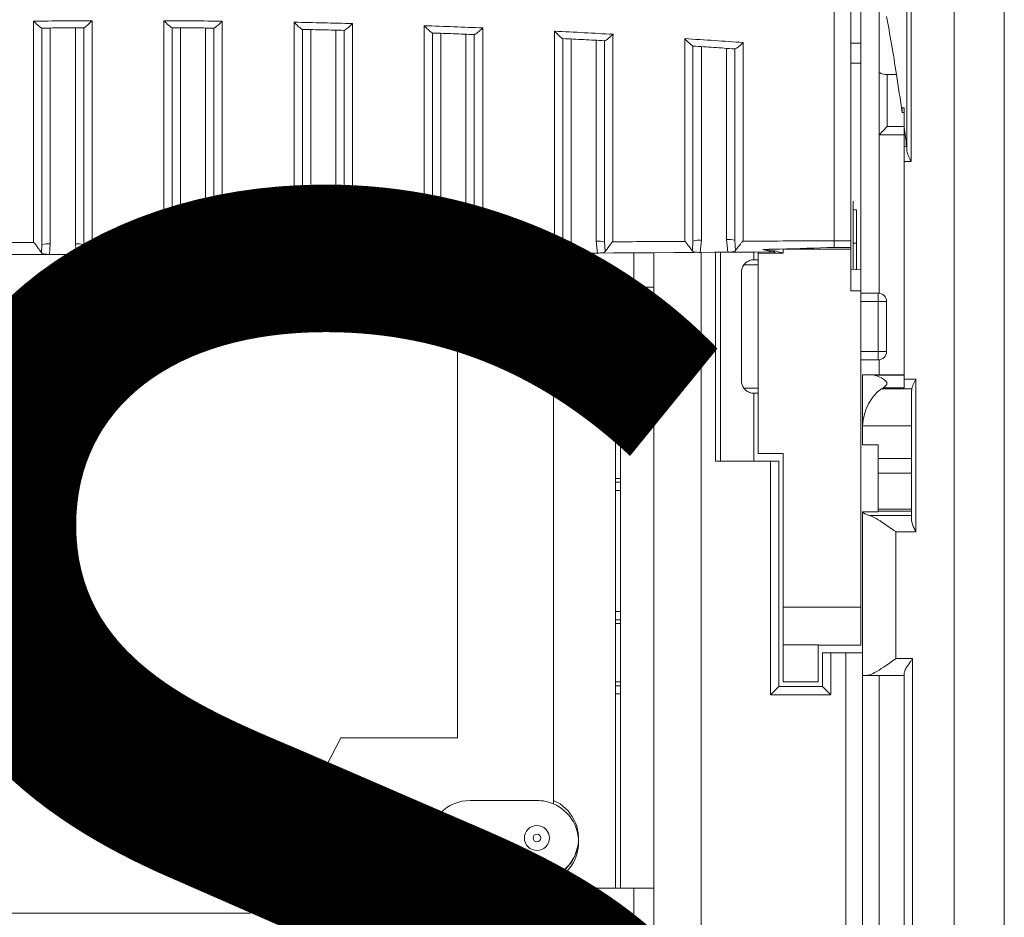
# Model space of a CAD drawing. Extents: x 218 to 451, y 70 to 319.
# Drawn here: x 338 to 344, y 206 to 211 of the extents above; entities that cross this region are included whole.
import ezdxf

# ---------------------------------------------------------------- set-up
doc = ezdxf.new("R2010")
doc.units = 0
doc.header["$MEASUREMENT"] = 0
doc.linetypes.add('SLD-Continua', pattern=[0])
doc.layers.add('COTES', color=2, linetype='CONTINUOUS')
doc.layers.add('DIBUIX', color=7, linetype='CONTINUOUS')
doc.styles.add('ROMANS', font='arial.ttf')

msp = doc.modelspace()

# ---------------------------------------------------------------- linework, layer by layer
at = {"layer": 'DIBUIX', "color": 7, "linetype": 'SLD-Continua', "lineweight": 15}
msp.add_line((344.3161, 170.4003), (344.3161, 236.9003), dxfattribs=at)
at = {"layer": 'DIBUIX', "linetype": 'SLD-Continua', "lineweight": 15}
for p, q in [((344.0161, 235.6003), (344.0161, 171.8586)), ((343.4561, 210.8138), (343.4561, 211.3805)), ((343.7579, 211.4), (343.7579, 210.1058)), ((343.7329, 210.1702), (343.7329, 211.3356)), ((343.5661, 210.6461), (343.5661, 211.1803)), ((338.6011, 210.9051), (338.6011, 209.6119)), ((338.7511, 209.6114), (338.7511, 210.9063)), ((339.3811, 210.9063), (339.3811, 209.6114)), ((339.5311, 209.6119), (339.5311, 210.9051)), ((340.1611, 210.8957), (340.1611, 209.6134)), ((340.3111, 209.6151), (340.3111, 210.8923)), ((340.9411, 210.8734), (340.9411, 209.6178)), ((341.0911, 209.6206), (341.0911, 210.8678)), ((341.7211, 210.8394), (341.7211, 209.6246)), ((341.8711, 209.6283), (341.8711, 210.8316)), ((343.4561, 210.8138), (343.3961, 210.8138)), ((343.4561, 210.6952), (343.4561, 210.8138)), ((342.5011, 210.7937), (342.5011, 209.6336)), ((342.6511, 209.6383), (342.6511, 210.7836)), ((343.3961, 210.6952), (343.4561, 210.6952)), ((343.4561, 209.4568), (343.4561, 210.6952)), ((343.5661, 210.2651), (343.5661, 210.6461)), ((343.6148, 210.6266), (343.6148, 210.3151)), ((343.7161, 210.4266), (343.7038, 210.4266)), ((343.7038, 210.4266), (343.7038, 210.3986)), ((343.7161, 210.4266), (343.7161, 210.3087)), ((343.7161, 210.3986), (343.7038, 210.3986)), ((343.6148, 210.3151), (343.7161, 210.3151)), ((343.7161, 210.3087), (343.7161, 210.1961)), ((343.7161, 210.2651), (343.5661, 210.2651)), ((343.5661, 210.2651), (343.5661, 210.2651)), ((343.5661, 209.3165), (343.5661, 210.2651)), ((343.7161, 210.1961), (343.7309, 210.1961)), ((343.7161, 210.1961), (343.7161, 210.1058)), ((343.7161, 210.1058), (343.7161, 208.8016)), ((343.7579, 210.1058), (343.7161, 210.1058)), ((343.4111, 209.8667), (343.4111, 209.8167)), ((343.4111, 209.8167), (343.4111, 209.4592)), ((343.4311, 209.8167), (343.4111, 209.8167)), ((343.4311, 209.8167), (343.4311, 209.6167)), ((342.5011, 209.6336), (342.4935, 209.5609)), ((342.6595, 209.5622), (342.6511, 209.6383)), ((342.7011, 209.6335), (342.7051, 209.571)), ((338.5487, 209.5576), (338.5511, 209.6072)), ((338.6011, 209.6119), (338.5955, 209.5488)), ((338.7566, 209.5486), (338.7511, 209.6114)), ((338.8011, 209.6066), (338.8035, 209.5574)), ((339.3287, 209.5574), (339.3311, 209.6066)), ((339.3811, 209.6114), (339.3756, 209.5486)), ((339.5367, 209.5488), (339.5311, 209.6119)), ((339.5811, 209.6072), (339.5835, 209.5576)), ((340.1086, 209.5585), (340.1111, 209.6086)), ((340.1611, 209.6134), (340.1554, 209.5498)), ((340.3171, 209.5502), (340.3111, 209.6151)), ((340.3611, 209.6103), (340.3637, 209.559)), ((340.8883, 209.5608), (340.8911, 209.613)), ((340.9411, 209.6178), (340.9349, 209.5522)), ((341.0977, 209.5529), (341.0911, 209.6206)), ((341.1411, 209.6158), (341.144, 209.5617)), ((341.668, 209.5643), (341.6711, 209.6198)), ((341.7211, 209.6246), (341.7143, 209.5559)), ((341.8785, 209.5569), (341.8711, 209.6283)), ((341.9211, 209.6235), (341.9245, 209.5657)), ((342.4475, 209.5692), (342.4511, 209.6288)), ((342.9911, 209.5805), (343.3961, 209.5805)), ((342.9911, 209.5568), (342.9911, 209.5805)), ((343.3961, 209.6308), (343.2961, 209.6308)), ((343.3961, 209.5906), (343.2961, 209.5906)), ((343.3961, 209.5805), (343.3961, 209.5906)), ((343.3961, 209.3296), (343.3961, 209.5805)), ((343.4311, 209.6167), (343.4111, 209.6167)), ((343.4311, 209.6167), (343.4311, 209.4581)), ((338.5955, 209.5488), (338.7566, 209.5486)), ((339.3756, 209.5486), (339.5367, 209.5488)), ((340.1554, 209.5498), (340.3171, 209.5502)), ((340.9349, 209.5522), (341.0977, 209.5529)), ((341.0411, 206.6519), (341.0411, 209.5555)), ((341.6161, 206.2561), (341.6161, 209.558)), ((341.7143, 209.5559), (341.8785, 209.5569)), ((341.8161, 209.5588), (341.8161, 209.3519)), ((342.0968, 209.3519), (342.0968, 209.5601)), ((342.2161, 209.3519), (342.2161, 209.5606)), ((342.4935, 209.5609), (342.6595, 209.5622)), ((342.5008, 209.5618), (342.5008, 205.9893)), ((342.5861, 208.3092), (342.5861, 209.5622)), ((342.6161, 208.3092), (342.6161, 209.5623)), ((342.8161, 209.5632), (342.8161, 209.5167)), ((342.8161, 209.5167), (342.8411, 209.5167)), ((342.8411, 209.5633), (342.8411, 209.5568)), ((342.8411, 209.5568), (342.8411, 208.3568)), ((342.8411, 209.5568), (342.9911, 209.5568)), ((342.8411, 209.4867), (342.7561, 209.4867)), ((343.4561, 209.4568), (343.3961, 209.4599)), ((343.4561, 209.3296), (343.4561, 209.4568)), ((342.7411, 209.4417), (342.7411, 208.7917)), ((341.8161, 209.3519), (342.0968, 209.3519)), ((341.9861, 205.7519), (341.9861, 209.3519)), ((342.0161, 209.3519), (342.0161, 205.7519)), ((342.0968, 209.3519), (342.2161, 209.3519)), ((342.2161, 205.7519), (342.2161, 209.3519)), ((343.4561, 209.3296), (343.3961, 209.3296)), ((343.4561, 207.4352), (343.4561, 209.3296)), ((343.4561, 209.3167), (343.5611, 209.3167)), ((343.5611, 209.3167), (343.5611, 209.2667)), ((343.5611, 209.2667), (343.4561, 209.2667)), ((343.5611, 208.9667), (343.5611, 209.2667)), ((343.6111, 209.2667), (343.5611, 209.2667)), ((343.6111, 209.2667), (343.6111, 208.9667)), ((343.4561, 208.9667), (343.5611, 208.9667)), ((343.5611, 208.9667), (343.6111, 208.9667)), ((343.5611, 208.9667), (343.5611, 208.9167)), ((343.5611, 208.9167), (343.4561, 208.9167)), ((343.5661, 208.8266), (343.5661, 208.917)), ((343.4661, 208.8266), (343.5175, 208.8266)), ((343.4661, 208.8266), (343.4661, 208.4982)), ((343.4661, 208.8266), (343.4661, 208.8266)), ((343.5359, 208.825), (343.5175, 208.8266)), ((343.5175, 208.8266), (343.7161, 208.8266)), ((343.5359, 208.825), (343.7161, 208.825)), ((343.5801, 208.7424), (343.5917, 208.75)), ((343.7161, 208.75), (343.5917, 208.75)), ((343.7161, 208.8016), (343.7861, 208.8016)), ((343.7161, 208.8016), (343.7161, 208.75)), ((343.7861, 208.8016), (343.7861, 207.8873)), ((342.7561, 208.7467), (342.8411, 208.7467)), ((342.8161, 208.7167), (342.8161, 208.3092)), ((342.8411, 208.7167), (342.8161, 208.7167)), ((343.7617, 208.7424), (343.5801, 208.7424)), ((343.7611, 207.9534), (343.7611, 208.7348)), ((341.9861, 208.629), (342.0161, 208.629)), ((342.0161, 208.5792), (341.9861, 208.5792)), ((341.9861, 208.5569), (342.0161, 208.5569)), ((343.7611, 208.522), (343.467, 208.522)), ((343.4661, 208.4982), (343.4661, 208.4086)), ((343.5611, 208.3257), (343.5611, 208.4068)), ((342.8411, 208.3568), (342.9911, 208.3568)), ((342.9911, 207.4352), (342.9911, 208.3568)), ((342.9161, 208.3092), (342.5861, 208.3092)), ((342.9161, 206.9108), (342.9161, 208.3092)), ((342.9661, 208.3092), (342.9161, 208.3092)), ((342.9661, 208.3092), (342.9661, 206.9608)), ((343.7611, 208.3257), (343.5611, 208.3257)), ((343.5611, 208.239), (343.5611, 208.3257)), ((343.7611, 208.239), (343.5611, 208.239)), ((343.5611, 208.0215), (343.5611, 208.239)), ((342.0161, 208.2069), (341.9861, 208.2069)), ((341.9861, 208.1847), (342.0161, 208.1847)), ((342.0161, 208.1349), (341.9861, 208.1349)), ((343.5611, 208.0078), (343.4661, 208.0073)), ((343.4661, 208.0073), (343.4661, 207.1608)), ((343.4674, 208.0052), (343.4661, 208.0073)), ((343.5611, 208.0058), (343.4674, 208.0052)), ((343.5062, 207.9852), (343.7611, 207.9852)), ((343.7611, 208.0215), (343.5611, 208.0215)), ((343.5611, 208.0113), (343.5611, 208.0215)), ((343.5611, 208.0113), (343.5611, 208.0058)), ((343.7611, 208.0113), (343.5611, 208.0113)), ((343.6661, 207.8873), (343.6661, 207.1266)), ((343.7861, 207.8873), (343.6661, 207.8873)), ((341.9861, 207.409), (342.0161, 207.409)), ((342.9911, 207.4352), (343.4561, 207.4352)), ((342.9911, 207.2085), (342.9911, 207.4352)), ((343.4561, 207.2068), (343.4561, 207.4352)), ((342.0161, 207.3592), (341.9861, 207.3592)), ((341.9861, 207.3369), (342.0161, 207.3369)), ((343.2011, 207.2085), (342.9911, 207.2085)), ((342.9911, 206.9868), (342.9911, 207.2085)), ((343.2011, 206.9868), (343.2011, 207.2085)), ((343.4561, 207.2068), (343.2011, 207.2068)), ((343.2261, 206.9608), (343.2261, 207.1608)), ((343.2261, 207.1608), (343.2761, 207.1608)), ((343.2761, 207.1608), (343.2761, 206.9108)), ((343.3661, 207.1608), (343.2761, 207.1608)), ((343.3661, 203.3145), (343.3661, 207.1608)), ((343.3661, 207.1608), (343.4661, 207.1608)), ((343.4661, 207.1608), (343.4661, 204.8266)), ((343.6661, 207.1266), (343.7661, 207.1266)), ((343.7661, 207.1266), (343.7661, 204.7266)), ((343.7161, 204.8132), (343.7161, 207.04)), ((342.0161, 206.9869), (341.9861, 206.9869)), ((343.2011, 206.9868), (342.9911, 206.9868)), ((343.4661, 207.0266), (343.4929, 207.0266)), ((343.7161, 207.0266), (343.4929, 207.0266)), ((343.5661, 204.8266), (343.5661, 207.0266)), ((341.9861, 206.9647), (342.0161, 206.9647)), ((342.9661, 206.9608), (342.9161, 206.9108)), ((342.9661, 206.9608), (343.2261, 206.9608)), ((343.2261, 206.9608), (343.2761, 206.9108)), ((342.0161, 206.9149), (341.9861, 206.9149)), ((343.2761, 206.9108), (342.9161, 206.9108)), ((339.7973, 205.6019), (340.3411, 206.6519)), ((340.3411, 206.6519), (341.0411, 206.6519)), ((341.1161, 206.2769), (341.5161, 206.2769)), ((342.5008, 205.9893), (342.5008, 204.3519)), ((341.7452, 205.9519), (341.7471, 205.9519)), ((341.5161, 205.8019), (341.1161, 205.8019)), ((341.6161, 205.8185), (341.6161, 205.8228)), ((341.1161, 205.7976), (341.5161, 205.7976)), ((341.5161, 205.7769), (341.1161, 205.7769)), ((341.6161, 205.2561), (341.6161, 205.7978)), ((341.8161, 205.7519), (341.8161, 205.2519)), ((342.0968, 205.7519), (341.8161, 205.7519)), ((342.0968, 205.2519), (342.0968, 205.7519)), ((342.0968, 205.7519), (342.2161, 205.7519)), ((342.2161, 205.2519), (342.2161, 205.7519)), ((338.3348, 205.6019), (339.7973, 205.6019))]:
    msp.add_line(p, q, dxfattribs=at)
at = {"layer": 'DIBUIX', "linetype": 'SLD-Continua', "lineweight": 15, "flags": 128}
msp.add_lwpolyline([(341.7658, 206.0394), (341.7627, 206.0112), (341.7452, 205.9519)], dxfattribs=at)
at = {"layer": 'DIBUIX', "linetype": 'SLD-Continua', "lineweight": 15}
for centre, radius in [((341.1161, 206.0519), 0.075), ((341.5161, 206.0519), 0.075), ((341.1161, 206.0519), 0.023), ((341.5161, 206.0519), 0.023)]:
    msp.add_circle(centre, radius, dxfattribs=at)
for centre, radius, start, end in [((342.4887, 209.4995), 0.1346, 84.72104, 106.22591), ((342.6635, 209.5043), 0.1346, 73.77409, 95.27896), ((338.5887, 209.4779), 0.1346, 84.72104, 106.22591), ((338.7635, 209.4773), 0.1346, 73.77409, 95.27896), ((339.3687, 209.4773), 0.1346, 84.72104, 106.22591), ((339.5435, 209.4779), 0.1346, 73.77409, 95.27896), ((340.1487, 209.4793), 0.1346, 84.72104, 106.22591), ((340.3235, 209.481), 0.1346, 73.77409, 95.27896), ((340.9287, 209.4838), 0.1346, 84.72104, 106.22591), ((341.1035, 209.4865), 0.1346, 73.77409, 95.27896), ((341.7087, 209.4905), 0.1346, 84.72104, 106.22591), ((341.8835, 209.4943), 0.1346, 73.77409, 95.27896), ((342.8161, 209.4417), 0.075, 143.1301, 180), ((343.5611, 209.2667), 0.05, 0, 90), ((343.5611, 208.9667), 0.05, 270, 0), ((342.8161, 208.7917), 0.075, 180, 216.8699), ((341.1161, 206.0269), 0.25, 90, 270), ((341.5161, 206.0269), 0.25, 66.42182, 90), ((341.5161, 206.0476), 0.25, 270, 66.42182), ((341.5161, 206.0269), 0.25, 293.57818, 66.42182), ((341.1161, 206.0476), 0.25, 182.36722, 270), ((341.1161, 206.0519), 0.25, 182.86612, 270), ((341.5161, 206.0519), 0.25, 293.57818, 336.42182), ((341.5161, 206.0519), 0.25, 270, 293.57818), ((341.5161, 206.0269), 0.25, 270, 293.57818)]:
    msp.add_arc(centre, radius, start, end, dxfattribs=at)
for centre, major_axis, ratio, start_param, end_param in [((343.3237, 196.215), (0, 15.4856), 0.061163, 5.908465, 5.975697), ((127.2214, 196.215), (591.371, 0), 0.026186, 1.196076, 1.196177), ((343.3237, 196.215), (0, 15.4856), 0.061163, 5.870192, 5.908465), ((343.6161, 210.3151), (0.05, 0.05), 0.013091, 1.583886, 3.128503), ((343.3237, 196.215), (0, 15.4856), 0.061163, 5.838737, 5.855967), ((343.7283, 210.1058), (0, 0.1), 0.061163, 5.411737, 5.838737), ((343.6661, 208.4966), (0, 0.2722), 0.734759, 0.444261, 1.477196), ((343.7861, 208.7348), (0, 0.034), 0.734759, 1.345467, 1.570796), ((354.4206, 208.8181), (19.0942, 0), 0.026186, 4.101362, 4.107424), ((343.6661, 208.0099), (0.2, 0), 0.20563, 3.255642, 3.785979)]:
    msp.add_ellipse(centre, major_axis=major_axis, ratio=ratio, start_param=start_param, end_param=end_param, dxfattribs=at)
for points, knots in [([(343.3961, 209.6308), (343.3961, 209.7865), (343.3961, 210.0978), (343.3961, 210.6316), (343.3961, 211.1895), (343.3961, 211.6194), (343.3961, 211.9313), (343.3961, 212.0619), (343.3961, 212.1203), (343.3961, 212.1048), (343.3961, 212.104)], [0, 0, 0, 0, 0.199545, 0.399092, 0.598635, 0.798182, 0.864429, 0.930325, 0.996233, 1, 1, 1, 1]), ([(343.2961, 209.6308), (343.2961, 209.755), (343.2961, 210.0072), (343.2961, 210.4313), (343.2961, 210.8797), (343.2961, 211.261), (343.2961, 211.566), (343.2961, 211.7373), (343.2961, 211.8562), (343.2961, 211.919), (343.2961, 211.9765), (343.2961, 212.0233), (343.2961, 212.0599), (343.2961, 212.0859), (343.2961, 212.1014), (343.2961, 212.1079), (343.2961, 212.1062), (343.2961, 212.1061)], [0, 0, 0, 0, 0.160402, 0.325448, 0.486197, 0.651572, 0.732059, 0.813108, 0.83717, 0.86177, 0.885919, 0.910974, 0.932418, 0.95448, 0.975962, 0.998056, 1, 1, 1, 1]), ([(338.5009, 210.9461), (338.5592, 210.9467), (338.6759, 210.9479), (338.7926, 210.9485), (338.851, 210.9487)], [0, 0, 0, 0, 0.498942, 1, 1, 1, 1]), ([(338.501, 209.6192), (338.501, 209.6192), (338.501, 209.7551), (338.501, 210.0497), (338.501, 210.5003), (338.501, 210.8092), (338.5009, 210.9461)], [0, 0, 0, 0, 0.0000041, 0.3507675, 0.7122914, 1, 1, 1, 1]), ([(338.551, 210.9047), (338.5502, 210.9046), (338.5488, 210.9045), (338.5416, 210.9093), (338.5295, 210.9192), (338.5149, 210.9325), (338.5047, 210.9424), (338.501, 210.946), (338.5009, 210.9461)], [0, 0, 0, 0, 0.152483, 0.30405, 0.527261, 0.831244, 0.995079, 1, 1, 1, 1]), ([(338.851, 210.9487), (338.8509, 210.9486), (338.8473, 210.945), (338.837, 210.9349), (338.8224, 210.9213), (338.8104, 210.9113), (338.8033, 210.9064), (338.8019, 210.9065), (338.8012, 210.9066)], [0, 0, 0, 0, 0.004895, 0.1703895, 0.4759462, 0.6986553, 0.848863, 1, 1, 1, 1]), ([(338.851, 210.9487), (338.851, 210.8726), (338.8511, 210.6066), (338.8511, 210.248), (338.8511, 209.8842), (338.8511, 209.7077), (338.8511, 209.619)], [0, 0, 0, 0, 0.159424, 0.556526, 0.776973, 1, 1, 1, 1]), ([(339.2811, 209.619), (339.2811, 209.619), (339.2811, 209.7548), (339.2811, 210.0488), (339.2811, 210.5003), (339.2811, 210.8104), (339.2811, 210.9487)], [0, 0, 0, 0, 0.000004, 0.349567, 0.709757, 1, 1, 1, 1]), ([(339.331, 210.9066), (339.3303, 210.9065), (339.3289, 210.9064), (339.3218, 210.9113), (339.3098, 210.9213), (339.2952, 210.9349), (339.2849, 210.945), (339.2813, 210.9486), (339.2811, 210.9487)], [0, 0, 0, 0, 0.151137, 0.301345, 0.524054, 0.829611, 0.995105, 1, 1, 1, 1]), ([(339.2811, 210.9487), (339.3396, 210.9485), (339.4563, 210.9479), (339.573, 210.9467), (339.6312, 210.9461)], [0, 0, 0, 0, 0.5010272, 1, 1, 1, 1]), ([(339.6312, 210.9461), (339.6311, 210.946), (339.6275, 210.9424), (339.6173, 210.9325), (339.6027, 210.9192), (339.5905, 210.9093), (339.5834, 210.9045), (339.5819, 210.9046), (339.5812, 210.9047)], [0, 0, 0, 0, 0.004921, 0.168756, 0.472739, 0.69595, 0.847517, 1, 1, 1, 1]), ([(339.6312, 210.9461), (339.6312, 210.8705), (339.6312, 210.6048), (339.6312, 210.2468), (339.6311, 209.8834), (339.6311, 209.7076), (339.6312, 209.6192)], [0, 0, 0, 0, 0.158466, 0.557218, 0.777322, 1, 1, 1, 1]), ([(340.0612, 209.6196), (340.0612, 209.6196), (340.0612, 209.7549), (340.0612, 210.0483), (340.0613, 210.4966), (340.0613, 210.8038), (340.0614, 210.9396)], [0, 0, 0, 0, 0.000004, 0.351073, 0.712966, 1, 1, 1, 1]), ([(340.111, 210.8968), (340.1103, 210.8967), (340.1089, 210.8966), (340.102, 210.9016), (340.09, 210.9118), (340.0754, 210.9256), (340.0651, 210.9358), (340.0615, 210.9395), (340.0614, 210.9396)], [0, 0, 0, 0, 0.15002, 0.299092, 0.521811, 0.82959, 0.995127, 1, 1, 1, 1]), ([(340.0614, 210.9396), (340.1201, 210.9385), (340.2368, 210.9361), (340.3535, 210.9332), (340.4115, 210.9317)], [0, 0, 0, 0, 0.5031678, 1, 1, 1, 1]), ([(340.4115, 210.9317), (340.4113, 210.9316), (340.4078, 210.9281), (340.3976, 210.9185), (340.383, 210.9054), (340.3708, 210.8957), (340.3635, 210.8909), (340.362, 210.8911), (340.3612, 210.8911)], [0, 0, 0, 0, 0.004951, 0.1655522, 0.4685739, 0.6927831, 0.8459384, 1, 1, 1, 1]), ([(340.4115, 210.9317), (340.4114, 210.8589), (340.4114, 210.595), (340.4113, 210.2394), (340.4112, 209.88), (340.4112, 209.7044), (340.4112, 209.6202), (340.4112, 209.6202)], [0, 0, 0, 0, 0.15442, 0.55986, 0.779938, 0.999996, 1, 1, 1, 1]), ([(338.8012, 210.9066), (338.7595, 210.9063), (338.6761, 210.9059), (338.5927, 210.9051), (338.551, 210.9047)], [0, 0, 0, 0, 0.499902, 1, 1, 1, 1]), ([(338.5511, 210.9051), (338.5511, 210.7871), (338.5511, 210.4976), (338.5511, 210.0506), (338.5511, 209.7566), (338.5511, 209.6072)], [0, 0, 0, 0, 0.252577, 0.620107, 1, 1, 1, 1]), ([(338.8011, 209.6066), (338.8011, 209.6991), (338.8011, 209.8852), (338.8011, 210.2579), (338.8011, 210.6042), (338.8011, 210.8486), (338.8011, 210.9069)], [0, 0, 0, 0, 0.2384034, 0.4795625, 0.8759372, 1, 1, 1, 1]), ([(339.5812, 210.9047), (339.5395, 210.9051), (339.4561, 210.9059), (339.3727, 210.9063), (339.331, 210.9066)], [0, 0, 0, 0, 0.500142, 1, 1, 1, 1]), ([(339.3311, 210.9069), (339.3311, 210.7878), (339.3311, 210.4972), (339.3311, 210.0495), (339.3311, 209.7558), (339.3311, 209.6066)], [0, 0, 0, 0, 0.254693, 0.621216, 1, 1, 1, 1]), ([(339.5811, 209.6072), (339.5811, 209.6993), (339.5811, 209.8846), (339.5811, 210.2568), (339.5811, 210.6027), (339.5811, 210.8471), (339.5811, 210.9051)], [0, 0, 0, 0, 0.237876, 0.478509, 0.876452, 1, 1, 1, 1]), ([(340.3612, 210.8911), (340.3195, 210.8922), (340.2361, 210.8942), (340.1527, 210.8959), (340.111, 210.8968)], [0, 0, 0, 0, 0.500307, 1, 1, 1, 1]), ([(340.1111, 210.8971), (340.1111, 210.7807), (340.1111, 210.4936), (340.1111, 210.0497), (340.1111, 209.7572), (340.1111, 209.6086)], [0, 0, 0, 0, 0.251102, 0.619368, 1, 1, 1, 1]), ([(340.3611, 209.6103), (340.3611, 209.7005), (340.3611, 209.8821), (340.3611, 210.251), (340.3611, 210.5932), (340.3611, 210.8361), (340.3611, 210.8915)], [0, 0, 0, 0, 0.236146, 0.475058, 0.880209, 1, 1, 1, 1]), ([(340.8413, 209.621), (340.8413, 209.621), (340.8413, 209.7468), (340.8413, 210.014), (340.8414, 210.4512), (340.8415, 210.7616), (340.8416, 210.9188)], [0, 0, 0, 0, 0.000004, 0.332535, 0.661966, 1, 1, 1, 1]), ([(340.8416, 210.9188), (340.9005, 210.9167), (341.0172, 210.9126), (341.1339, 210.9079), (341.1917, 210.9056)], [0, 0, 0, 0, 0.5052407, 1, 1, 1, 1]), ([(340.891, 210.8752), (340.8903, 210.8752), (340.889, 210.8751), (340.882, 210.8802), (340.8701, 210.8905), (340.8555, 210.9046), (340.8453, 210.9149), (340.8417, 210.9187), (340.8416, 210.9188)], [0, 0, 0, 0, 0.149152, 0.297331, 0.52064, 0.83139, 0.995146, 1, 1, 1, 1]), ([(341.1413, 210.8659), (341.0995, 210.8675), (341.0161, 210.8708), (340.9327, 210.8738), (340.891, 210.8752)], [0, 0, 0, 0, 0.500571, 1, 1, 1, 1]), ([(340.8911, 210.8756), (340.8911, 210.7338), (340.8911, 210.447), (340.8911, 210.0163), (340.8911, 209.7535), (340.8911, 209.613)], [0, 0, 0, 0, 0.312546, 0.632395, 1, 1, 1, 1]), ([(341.1917, 210.9056), (341.1915, 210.9055), (341.1881, 210.9021), (341.178, 210.8927), (341.1634, 210.8799), (341.1511, 210.8703), (341.1436, 210.8656), (341.1421, 210.8658), (341.1413, 210.8659)], [0, 0, 0, 0, 0.004985, 0.160696, 0.463375, 0.689107, 0.844102, 1, 1, 1, 1]), ([(341.1917, 210.9056), (341.1916, 210.8377), (341.1915, 210.5866), (341.1914, 210.2416), (341.1913, 209.8856), (341.1913, 209.7072), (341.1913, 209.6219), (341.1913, 209.6219)], [0, 0, 0, 0, 0.147173, 0.544116, 0.772078, 0.999996, 1, 1, 1, 1]), ([(341.6214, 209.6233), (341.6214, 209.6233), (341.6213, 209.7465), (341.6214, 210.0074), (341.6215, 210.4329), (341.6217, 210.7338), (341.6218, 210.8861)], [0, 0, 0, 0, 0.000004, 0.335007, 0.663347, 1, 1, 1, 1]), ([(341.6218, 210.8861), (341.681, 210.8831), (341.7977, 210.8773), (341.9144, 210.8708), (341.9719, 210.8676)], [0, 0, 0, 0, 0.5072964, 1, 1, 1, 1]), ([(341.671, 210.842), (341.6703, 210.842), (341.669, 210.8419), (341.6621, 210.8471), (341.6501, 210.8576), (341.6356, 210.8718), (341.6254, 210.8823), (341.6219, 210.886), (341.6218, 210.8861)], [0, 0, 0, 0, 0.148569, 0.296134, 0.520723, 0.835343, 0.99516, 1, 1, 1, 1]), ([(341.1411, 209.6158), (341.1411, 209.7066), (341.1411, 209.8893), (341.1411, 210.2538), (341.1411, 210.5849), (341.1411, 210.8154), (341.1411, 210.8663)], [0, 0, 0, 0, 0.243229, 0.489574, 0.88735, 1, 1, 1, 1]), ([(341.9213, 210.8289), (341.8795, 210.8311), (341.7961, 210.8357), (341.7126, 210.8399), (341.671, 210.842)], [0, 0, 0, 0, 0.5008661, 1, 1, 1, 1]), ([(341.6711, 210.8423), (341.6711, 210.7053), (341.6711, 210.4282), (341.6711, 210.0111), (341.6711, 209.7563), (341.6711, 209.6198)], [0, 0, 0, 0, 0.312156, 0.631364, 1, 1, 1, 1]), ([(341.9211, 209.6235), (341.9211, 209.7178), (341.9211, 209.9078), (341.9211, 210.2664), (341.9211, 210.5787), (341.9211, 210.785), (341.9211, 210.8293)], [0, 0, 0, 0, 0.261186, 0.526276, 0.898164, 1, 1, 1, 1]), ([(341.9719, 210.8676), (341.9717, 210.8675), (341.9684, 210.8644), (341.9585, 210.8552), (341.9439, 210.8427), (341.9314, 210.8332), (341.9238, 210.8286), (341.9221, 210.8288), (341.9213, 210.8289)], [0, 0, 0, 0, 0.005025, 0.154017, 0.457008, 0.684841, 0.841969, 1, 1, 1, 1]), ([(341.9719, 210.8676), (341.9718, 210.8066), (341.9717, 210.5804), (341.9715, 210.2538), (341.9714, 209.902), (341.9714, 209.714), (341.9714, 209.6245), (341.9714, 209.6245)], [0, 0, 0, 0, 0.1365157, 0.5060057, 0.753036, 0.9999956, 1, 1, 1, 1]), ([(342.4014, 209.6263), (342.4014, 209.6263), (342.4014, 209.7571), (342.4015, 210.0167), (342.4017, 210.428), (342.4019, 210.7028), (342.402, 210.8417)], [0, 0, 0, 0, 0.000004, 0.369107, 0.681096, 1, 1, 1, 1]), ([(342.402, 210.8417), (342.4614, 210.8378), (342.5781, 210.8301), (342.6948, 210.8219), (342.752, 210.8179)], [0, 0, 0, 0, 0.509326, 1, 1, 1, 1]), ([(342.451, 210.7971), (342.4503, 210.797), (342.4489, 210.797), (342.442, 210.8023), (342.4299, 210.8131), (342.4155, 210.8274), (342.4054, 210.838), (342.4021, 210.8415), (342.402, 210.8417)], [0, 0, 0, 0, 0.148328, 0.295611, 0.522326, 0.841914, 0.995169, 1, 1, 1, 1]), ([(342.752, 210.8179), (342.7519, 210.8178), (342.7488, 210.8148), (342.739, 210.806), (342.7246, 210.7938), (342.7118, 210.7844), (342.704, 210.7798), (342.7023, 210.78), (342.7014, 210.7801)], [0, 0, 0, 0, 0.0050712, 0.1452545, 0.4492728, 0.6798693, 0.8394796, 1, 1, 1, 1]), ([(342.752, 210.8179), (342.752, 210.7656), (342.7518, 210.5468), (342.7516, 210.2327), (342.7515, 209.8909), (342.7515, 209.7129), (342.7515, 209.6279), (342.7515, 209.6279)], [0, 0, 0, 0, 0.122071, 0.511239, 0.755643, 0.999995, 1, 1, 1, 1]), ([(342.7014, 210.7801), (342.6595, 210.783), (342.5761, 210.7888), (342.4926, 210.7943), (342.451, 210.7971)], [0, 0, 0, 0, 0.501208, 1, 1, 1, 1]), ([(342.4511, 210.7974), (342.4511, 210.673), (342.4511, 210.4218), (342.4511, 210.0218), (342.4511, 209.7715), (342.4511, 209.6288)], [0, 0, 0, 0, 0.2965313, 0.5988501, 1, 1, 1, 1]), ([(342.7011, 209.6335), (342.7011, 209.7222), (342.7011, 209.9008), (342.7011, 210.2468), (342.7011, 210.5456), (342.7011, 210.7447), (342.7011, 210.7806)], [0, 0, 0, 0, 0.257708, 0.519031, 0.913171, 1, 1, 1, 1]), ([(343.5661, 210.6461), (343.5667, 210.6438), (343.5679, 210.6392), (343.5776, 210.633), (343.5916, 210.6286), (343.605, 210.6268), (343.6127, 210.6266), (343.6148, 210.6266)], [0, 0, 0, 0, 0.239002, 0.478285, 0.70867, 0.922899, 1, 1, 1, 1]), ([(343.7579, 210.1058), (343.7578, 210.106), (343.7545, 210.1127), (343.7465, 210.1288), (343.7362, 210.1508), (343.7339, 210.1647), (343.7329, 210.1702)], [0, 0, 0, 0, 0.008485, 0.299791, 0.72615, 1, 1, 1, 1]), ([(338.501, 209.6192), (338.4208, 209.6192), (338.2774, 209.6194), (338.1341, 209.6195), (338.071, 209.6196)], [0, 0, 0, 0, 0.5599998, 1, 1, 1, 1]), ([(338.5487, 209.5576), (338.5478, 209.5591), (338.5428, 209.5672), (338.5314, 209.5821), (338.5188, 209.5993), (338.5135, 209.6066), (338.5098, 209.6116), (338.5072, 209.6148), (338.5051, 209.617), (338.5035, 209.6184), (338.502, 209.6191), (338.5013, 209.6191), (338.501, 209.6192)], [0, 0, 0, 0, 0.109105, 0.60219, 0.741462, 0.833887, 0.893868, 0.932556, 0.957701, 0.982975, 0.992257, 1, 1, 1, 1]), ([(338.8511, 209.619), (338.8507, 209.619), (338.8499, 209.6189), (338.848, 209.6179), (338.8427, 209.6125), (338.828, 209.5912), (338.8116, 209.5705), (338.8049, 209.5598), (338.8035, 209.5574)], [0, 0, 0, 0, 0.008381, 0.020006, 0.055976, 0.226845, 0.83048, 1, 1, 1, 1]), ([(339.2811, 209.619), (339.2008, 209.619), (339.0575, 209.6189), (338.9141, 209.619), (338.8511, 209.619)], [0, 0, 0, 0, 0.56, 1, 1, 1, 1]), ([(339.3287, 209.5574), (339.3278, 209.5589), (339.3228, 209.5671), (339.3113, 209.5821), (339.2988, 209.5993), (339.2935, 209.6066), (339.2898, 209.6115), (339.2872, 209.6146), (339.2852, 209.6168), (339.2836, 209.6182), (339.2821, 209.6189), (339.2814, 209.619), (339.2811, 209.619)], [0, 0, 0, 0, 0.111584, 0.605353, 0.74358, 0.835268, 0.894759, 0.933134, 0.958083, 0.983163, 0.992409, 1, 1, 1, 1]), ([(339.6312, 209.6192), (339.6308, 209.6191), (339.63, 209.6191), (339.6281, 209.618), (339.6228, 209.6126), (339.6081, 209.5914), (339.5917, 209.5707), (339.585, 209.5599), (339.5835, 209.5576)], [0, 0, 0, 0, 0.008371, 0.01998, 0.055908, 0.226599, 0.831082, 1, 1, 1, 1]), ([(340.0612, 209.6196), (339.9809, 209.6195), (339.8376, 209.6193), (339.6942, 209.6192), (339.6312, 209.6192)], [0, 0, 0, 0, 0.56, 1, 1, 1, 1]), ([(340.1086, 209.5585), (340.1077, 209.5599), (340.1028, 209.568), (340.0914, 209.5828), (340.0789, 209.5999), (340.0736, 209.6072), (340.0699, 209.6121), (340.0673, 209.6152), (340.0653, 209.6175), (340.0637, 209.6188), (340.0622, 209.6195), (340.0615, 209.6196), (340.0612, 209.6196)], [0, 0, 0, 0, 0.106619, 0.602196, 0.741524, 0.833947, 0.893912, 0.932586, 0.957722, 0.982987, 0.992269, 1, 1, 1, 1]), ([(340.4112, 209.6202), (340.4109, 209.6201), (340.4101, 209.62), (340.4082, 209.619), (340.4029, 209.6137), (340.3883, 209.5925), (340.372, 209.5719), (340.3652, 209.5613), (340.3637, 209.559)], [0, 0, 0, 0, 0.008371, 0.019975, 0.055941, 0.22696, 0.8364, 1, 1, 1, 1]), ([(340.8413, 209.621), (340.761, 209.6209), (340.6177, 209.6205), (340.4743, 209.6203), (340.4112, 209.6202)], [0, 0, 0, 0, 0.56, 1, 1, 1, 1]), ([(340.8883, 209.5608), (340.8876, 209.562), (340.8826, 209.5699), (340.8715, 209.5842), (340.8591, 209.6012), (340.8537, 209.6085), (340.85, 209.6134), (340.8474, 209.6166), (340.8454, 209.6188), (340.8438, 209.6202), (340.8423, 209.6209), (340.8416, 209.621), (340.8413, 209.621)], [0, 0, 0, 0, 0.095074, 0.593127, 0.735585, 0.83014, 0.89149, 0.931039, 0.956719, 0.981926, 0.991479, 1, 1, 1, 1]), ([(341.1913, 209.6219), (341.191, 209.6219), (341.1902, 209.6218), (341.1883, 209.6208), (341.1831, 209.6155), (341.1684, 209.5944), (341.1523, 209.5742), (341.1454, 209.5638), (341.144, 209.5617)], [0, 0, 0, 0, 0.008431, 0.020119, 0.056464, 0.229646, 0.845816, 1, 1, 1, 1]), ([(341.6214, 209.6233), (341.5411, 209.623), (341.3977, 209.6225), (341.2544, 209.6221), (341.1913, 209.6219)], [0, 0, 0, 0, 0.560001, 1, 1, 1, 1]), ([(341.668, 209.5643), (341.6673, 209.5653), (341.6624, 209.5728), (341.6518, 209.5865), (341.6394, 209.6032), (341.6339, 209.6106), (341.6302, 209.6156), (341.6276, 209.6188), (341.6255, 209.621), (341.6239, 209.6224), (341.6224, 209.6232), (341.6217, 209.6232), (341.6214, 209.6233)], [0, 0, 0, 0, 0.077754, 0.578497, 0.726023, 0.82405, 0.887656, 0.928628, 0.955195, 0.981022, 0.99087, 1, 1, 1, 1]), ([(341.9714, 209.6245), (341.9711, 209.6245), (341.9703, 209.6244), (341.9684, 209.6234), (341.9631, 209.618), (341.9486, 209.5972), (341.9328, 209.5777), (341.9258, 209.5676), (341.9245, 209.5657)], [0, 0, 0, 0, 0.00861, 0.020556, 0.057936, 0.236713, 0.858783, 1, 1, 1, 1]), ([(342.4014, 209.6263), (342.3212, 209.626), (342.1778, 209.6253), (342.0345, 209.6248), (341.9714, 209.6245)], [0, 0, 0, 0, 0.560001, 1, 1, 1, 1]), ([(342.4475, 209.5692), (342.447, 209.5699), (342.4422, 209.5769), (342.4321, 209.5897), (342.4198, 209.6061), (342.4142, 209.6135), (342.4104, 209.6185), (342.4077, 209.6218), (342.4056, 209.624), (342.404, 209.6254), (342.4026, 209.6261), (342.4019, 209.6263), (342.4015, 209.6263), (342.4014, 209.6263)], [0, 0, 0, 0, 0.055313, 0.558629, 0.71307, 0.815862, 0.88256, 0.925475, 0.953251, 0.980074, 0.990326, 0.998385, 1, 1, 1, 1]), ([(342.7515, 209.6279), (342.7511, 209.6279), (342.7503, 209.6278), (342.7482, 209.6266), (342.7428, 209.6208), (342.728, 209.6004), (342.713, 209.582), (342.7062, 209.5725), (342.7051, 209.571)], [0, 0, 0, 0, 0.008981, 0.021477, 0.069659, 0.25944, 0.881622, 1, 1, 1, 1]), ([(343.2961, 209.6308), (343.1944, 209.6302), (343.0129, 209.6292), (342.8313, 209.6283), (342.7515, 209.6279)], [0, 0, 0, 0, 0.560001, 1, 1, 1, 1]), ([(343.2961, 209.5906), (343.1879, 209.5869), (343.078, 209.5832), (342.9358, 209.5798), (342.9019, 209.5791), (342.8697, 209.5784)], [0, 0, 0, 0, 0.761274, 0.774091, 1, 1, 1, 1]), ([(342.8697, 209.5784), (342.8971, 209.5756), (342.939, 209.5713), (342.9777, 209.5605), (342.9911, 209.5568)], [0, 0, 0, 0, 0.652058, 1, 1, 1, 1]), ([(342.9404, 209.5626), (342.9412, 209.5625), (342.9432, 209.5623), (342.9424, 209.5624), (342.9384, 209.5628), (342.9255, 209.5645), (342.9013, 209.5685), (342.8802, 209.5751), (342.8697, 209.5784)], [0, 0, 0, 0, 0.051517, 0.124858, 0.20752, 0.302343, 0.654335, 1, 1, 1, 1]), ([(343.2961, 209.5906), (343.2961, 209.5924), (343.2961, 209.6033), (343.2961, 209.6183), (343.2961, 209.6308)], [0, 0, 0, 0, 0.1701296, 1, 1, 1, 1]), ([(343.3961, 209.5906), (343.3961, 209.597), (343.3961, 209.6085), (343.3961, 209.624), (343.3961, 209.6308)], [0, 0, 0, 0, 0.559896, 1, 1, 1, 1]), ([(335.1942, 209.5637), (336.4849, 209.5553), (339.0679, 209.5384), (341.651, 209.5553), (342.9434, 209.5638)], [0, 0, 0, 0, 0.499648, 1, 1, 1, 1]), ([(338.5955, 209.5488), (338.59, 209.5488), (338.5791, 209.549), (338.5647, 209.5502), (338.5541, 209.5527), (338.55, 209.5555), (338.5488, 209.5573), (338.5487, 209.5576)], [0, 0, 0, 0, 0.247093, 0.494564, 0.732945, 0.96285, 1, 1, 1, 1]), ([(338.8035, 209.5574), (338.8021, 209.5559), (338.7993, 209.5528), (338.7891, 209.5503), (338.7757, 209.549), (338.7643, 209.5486), (338.7579, 209.5486), (338.7566, 209.5486)], [0, 0, 0, 0, 0.238989, 0.478569, 0.708242, 0.943641, 1, 1, 1, 1]), ([(339.3756, 209.5486), (339.3701, 209.5487), (339.3592, 209.5488), (339.3447, 209.55), (339.3342, 209.5524), (339.33, 209.5553), (339.3289, 209.5571), (339.3287, 209.5574)], [0, 0, 0, 0, 0.246648, 0.493673, 0.731638, 0.961152, 1, 1, 1, 1]), ([(339.5835, 209.5576), (339.5821, 209.5561), (339.5793, 209.553), (339.5691, 209.5505), (339.5557, 209.5491), (339.5443, 209.5488), (339.5379, 209.5488), (339.5367, 209.5488)], [0, 0, 0, 0, 0.239285, 0.479157, 0.709206, 0.945085, 1, 1, 1, 1]), ([(340.1554, 209.5498), (340.1499, 209.5498), (340.139, 209.5499), (340.1245, 209.5511), (340.114, 209.5536), (340.1099, 209.5564), (340.1087, 209.5582), (340.1086, 209.5585)], [0, 0, 0, 0, 0.247835, 0.496064, 0.734829, 0.964574, 1, 1, 1, 1]), ([(340.3637, 209.559), (340.3623, 209.5575), (340.3594, 209.5544), (340.3492, 209.5519), (340.3358, 209.5506), (340.3245, 209.5502), (340.3182, 209.5502), (340.3171, 209.5502)], [0, 0, 0, 0, 0.239715, 0.480002, 0.710924, 0.94846, 1, 1, 1, 1]), ([(340.9349, 209.5522), (340.9295, 209.5522), (340.9185, 209.5523), (340.9041, 209.5535), (340.8936, 209.556), (340.8896, 209.5588), (340.8885, 209.5606), (340.8883, 209.5608)], [0, 0, 0, 0, 0.2504501, 0.5013265, 0.7419383, 0.9724378, 1, 1, 1, 1]), ([(341.144, 209.5617), (341.1426, 209.5602), (341.1396, 209.5572), (341.1293, 209.5546), (341.116, 209.5533), (341.1048, 209.5529), (341.0987, 209.5529), (341.0977, 209.5529)], [0, 0, 0, 0, 0.240307, 0.481158, 0.71342, 0.953667, 1, 1, 1, 1]), ([(341.7143, 209.5559), (341.7088, 209.5559), (341.6979, 209.556), (341.6835, 209.5573), (341.6726, 209.5597), (341.6695, 209.5628), (341.668, 209.5643)], [0, 0, 0, 0, 0.2543401, 0.5091543, 0.7525362, 1, 1, 1, 1]), ([(341.9245, 209.5657), (341.923, 209.5642), (341.9199, 209.5612), (341.9096, 209.5587), (341.8963, 209.5573), (341.8853, 209.5569), (341.8793, 209.5569), (341.8785, 209.5569)], [0, 0, 0, 0, 0.241106, 0.482717, 0.716776, 0.960693, 1, 1, 1, 1]), ([(342.4935, 209.5609), (342.488, 209.561), (342.477, 209.561), (342.4627, 209.5623), (342.452, 209.5648), (342.449, 209.5678), (342.4475, 209.5692)], [0, 0, 0, 0, 0.25915, 0.518836, 0.765589, 1, 1, 1, 1]), ([(342.7051, 209.571), (342.7035, 209.5695), (342.7003, 209.5665), (342.6899, 209.564), (342.6766, 209.5626), (342.6659, 209.5622), (342.6601, 209.5622), (342.6595, 209.5622)], [0, 0, 0, 0, 0.242207, 0.484871, 0.721205, 0.96968, 1, 1, 1, 1]), ([(342.8161, 209.5167), (342.8159, 209.5167), (342.8134, 209.5167), (342.8023, 209.5161), (342.7853, 209.5114), (342.7674, 209.5), (342.7594, 209.4906), (342.7561, 209.4867)], [0, 0, 0, 0, 0.0071696, 0.1156526, 0.5173128, 0.8007014, 1, 1, 1, 1]), ([(343.5917, 208.75), (343.5934, 208.7511), (343.598, 208.7543), (343.605, 208.7601), (343.6108, 208.7669), (343.6131, 208.7736), (343.613, 208.779), (343.6103, 208.7854), (343.6, 208.7969), (343.5759, 208.8118), (343.5521, 208.822), (343.538, 208.8246), (343.5359, 208.825)], [0, 0, 0, 0, 0.046499, 0.123755, 0.201659, 0.236977, 0.272542, 0.3127, 0.383304, 0.602902, 0.941007, 1, 1, 1, 1]), ([(343.7617, 208.7424), (343.7635, 208.7489), (343.7678, 208.7654), (343.7782, 208.7857), (343.7848, 208.7989), (343.786, 208.8014), (343.7861, 208.8016)], [0, 0, 0, 0, 0.345903, 0.877195, 0.990691, 1, 1, 1, 1]), ([(342.7561, 208.7467), (342.7594, 208.7429), (342.7674, 208.7335), (342.7853, 208.7221), (342.8023, 208.7173), (342.8134, 208.7167), (342.8159, 208.7167), (342.8161, 208.7167)], [0, 0, 0, 0, 0.199299, 0.482687, 0.884347, 0.99283, 1, 1, 1, 1]), ([(343.467, 208.522), (343.4666, 208.5159), (343.4661, 208.5078), (343.4661, 208.5), (343.4661, 208.4982)], [0, 0, 0, 0, 0.760546, 1, 1, 1, 1]), ([(343.6661, 207.8873), (343.6658, 207.8874), (343.6386, 207.9067), (343.5935, 207.9384), (343.5395, 207.9726), (343.5159, 207.9815), (343.5062, 207.9852)], [0, 0, 0, 0, 0.004252, 0.475691, 0.782685, 1, 1, 1, 1]), ([(343.7861, 207.8873), (343.786, 207.8875), (343.7819, 207.8956), (343.7735, 207.9128), (343.7634, 207.9353), (343.7617, 207.9483), (343.7611, 207.9534)], [0, 0, 0, 0, 0.008228, 0.357275, 0.748365, 1, 1, 1, 1]), ([(343.4929, 207.0266), (343.4972, 207.027), (343.5103, 207.0284), (343.5434, 207.0439), (343.5973, 207.0779), (343.6414, 207.1091), (343.6658, 207.1264), (343.6661, 207.1266)], [0, 0, 0, 0, 0.102778, 0.315481, 0.616697, 0.996188, 1, 1, 1, 1]), ([(343.7161, 207.04), (343.7171, 207.0448), (343.7192, 207.0554), (343.7339, 207.0802), (343.7505, 207.1046), (343.7624, 207.1213), (343.766, 207.1264), (343.7661, 207.1266)], [0, 0, 0, 0, 0.217822, 0.476566, 0.841014, 0.994608, 1, 1, 1, 1])]:
    msp.add_open_spline(points, degree=3, knots=knots, dxfattribs=at)

# ---------------------------------------------------------------- texts
at = {"layer": 'COTES', "insert": (300.2622, 209.8252), "char_height": 8, "width": 71.965152, "attachment_point": 1, "style": 'ROMANS'}
msp.add_mtext('CAHORS', dxfattribs=at)

doc.saveas('drawing.dxf')
